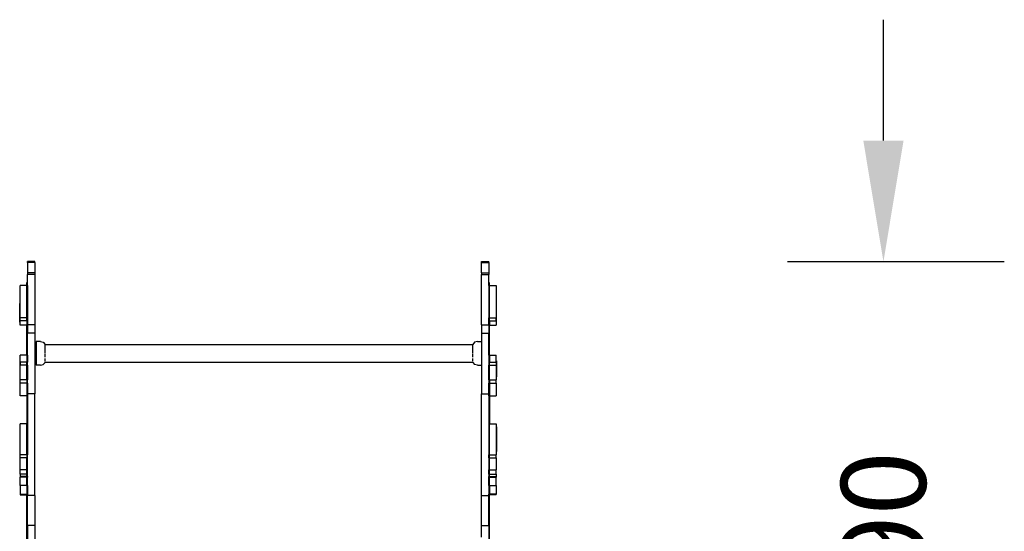
# Model space of a CAD drawing. Units: millimetres. Extents: x -366 to 1088, y 2 to 779.
# Drawn here: x 725 to 888, y 630 to 714 of the extents above; entities that cross this region are included whole.
import ezdxf

# ---------------------------------------------------------------- set-up
doc = ezdxf.new("R2010")
doc.units = ezdxf.units.MM
doc.header["$LTSCALE"] = 45
doc.header["$PDSIZE"] = -1
doc.layers.add('VP-SIDE', color=50, linetype='Continuous', plot=False)
doc.dimstyles.get("Standard").update_dxf_attribs({"dimtxt": 14, "dimasz": 20, "dimexe": 20, "dimexo": 50, "dimgap": 20, "dimtad": 0, "dimdec": 0, "dimzin": 0, "dimdsep": 46, "dimtxsty": 'Standard', "dimcen": -0.09, "dimadec": 0, "dimazin": 0, "dimtfac": 1, "dimtdec": 4, "dimtofl": 0, "dimtmove": 0, "dimatfit": 3, "dimfxl": 70, "dimfxlon": 1, "dimtolj": 1, "dimtzin": 0, "dimarcsym": 0})

# ---------------------------------------------------------------- blocks, each defined once
blk = doc.blocks.new('*D1229')
at = {"layer": 'Defpoints', "color": 0}
for p in [(802.39, 674.29), (868.29, 674.29), (790.2, 585.37)]:
    blk.add_point(p, dxfattribs=at)
at = {"layer": 'VP-SIDE', "color": 0, "lineweight": -2}
for p, q in [((868.29, 694.29), (868.29, 714.29)), ((852.39, 674.29), (888.29, 674.29)), ((840.2, 585.37), (888.29, 585.37)), ((868.29, 565.37), (868.29, 545.37))]:
    blk.add_line(p, q, dxfattribs=at)
at = {"layer": 'VP-SIDE', "color": 0}
for points in [[(864.96, 694.29), (871.62, 694.29), (868.29, 674.29)], [(871.62, 565.37), (864.96, 565.37), (868.29, 585.37)]]:
    blk.add_solid(points, dxfattribs=at)
at = {"layer": 'VP-SIDE', "color": 0, "insert": (868.29, 632.33), "char_height": 14, "attachment_point": 5, "rotation": 90}
blk.add_mtext('\\A1;90', dxfattribs=at)
blk = doc.blocks.new('0672_side')
at = {"color": 0}
for p, q in [((726.68, 674.17), (726.68, 674.29)), ((727.88, 674.29), (726.68, 674.29)), ((727.88, 674.17), (726.68, 674.17)), ((726.68, 674.17), (726.68, 672.44)), ((727.88, 674.17), (727.88, 674.29)), ((727.88, 674.17), (727.88, 672.44)), ((801.79, 674.29), (802.99, 674.29)), ((801.79, 674.17), (801.79, 674.29)), ((801.79, 674.17), (802.99, 674.17)), ((801.79, 672.44), (801.79, 674.17)), ((802.99, 674.17), (802.99, 674.29)), ((802.99, 674.17), (802.99, 672.44)), ((727.88, 672.44), (726.68, 672.44)), ((726.68, 672.44), (726.68, 672.18)), ((727.88, 672.18), (726.68, 672.18)), ((726.68, 670.32), (726.68, 672.18)), ((727.88, 672.44), (727.88, 672.18)), ((727.88, 672.18), (727.88, 663.85)), ((801.79, 672.44), (802.99, 672.44)), ((801.79, 672.44), (801.79, 672.18)), ((801.79, 672.18), (802.99, 672.18)), ((801.79, 663.85), (801.79, 672.18)), ((802.99, 672.44), (802.99, 672.18)), ((802.99, 670.32), (802.99, 672.18)), ((726.58, 670.32), (725.48, 670.32)), ((725.48, 665.01), (725.48, 670.32)), ((726.58, 670.32), (726.58, 670.82)), ((726.68, 670.32), (726.58, 670.32)), ((726.58, 667.44), (726.58, 670.32)), ((726.68, 670.32), (726.68, 665.01)), ((802.99, 670.32), (803.09, 670.32)), ((802.99, 670.32), (802.99, 665.01)), ((803.09, 670.32), (803.09, 670.82)), ((803.09, 670.32), (804.19, 670.32)), ((803.09, 667.44), (803.09, 670.32)), ((804.19, 670.32), (804.19, 665.01)), ((725.38, 664.27), (725.38, 667.38)), ((726.58, 667.44), (726.58, 667.44)), ((726.58, 665.01), (726.58, 667.44)), ((803.09, 667.44), (803.09, 667.44)), ((803.09, 665.01), (803.09, 667.44)), ((804.29, 664.27), (804.29, 667.38)), ((726.58, 665.01), (725.48, 665.01)), ((725.48, 664.49), (725.48, 665.01)), ((726.68, 665.01), (726.58, 665.01)), ((726.58, 664.49), (726.58, 665.01)), ((726.68, 665.01), (726.68, 664.49)), ((802.99, 665.01), (803.09, 665.01)), ((802.99, 664.49), (802.99, 665.01)), ((803.09, 665.01), (804.19, 665.01)), ((803.09, 664.49), (803.09, 665.01)), ((804.19, 664.49), (804.19, 665.01)), ((726.58, 664.49), (725.48, 664.49)), ((725.48, 663.76), (725.48, 664.49)), ((726.58, 663.76), (725.48, 663.76)), ((726.68, 664.49), (726.58, 664.49)), ((726.58, 664.49), (726.58, 663.76)), ((726.68, 663.76), (726.58, 663.76)), ((726.58, 658.81), (726.58, 663.76)), ((726.68, 664.49), (726.68, 663.85)), ((727.88, 663.85), (726.68, 663.85)), ((726.68, 663.76), (726.68, 663.85)), ((726.68, 663.76), (726.68, 662.46)), ((727.88, 663.85), (727.88, 662.46)), ((801.79, 663.85), (802.99, 663.85)), ((801.79, 663.85), (801.79, 662.46)), ((802.99, 664.49), (803.09, 664.49)), ((802.99, 663.85), (802.99, 664.49)), ((802.99, 663.85), (802.99, 663.76)), ((802.99, 663.76), (803.09, 663.76)), ((802.99, 663.76), (802.99, 662.46)), ((803.09, 664.49), (804.19, 664.49)), ((803.09, 664.49), (803.09, 663.76)), ((803.09, 663.76), (804.19, 663.76)), ((803.09, 658.81), (803.09, 663.76)), ((804.19, 664.49), (804.19, 663.76)), ((727.88, 662.46), (726.68, 662.46)), ((726.68, 658.82), (726.68, 662.46)), ((727.88, 662.46), (727.88, 652.42)), ((801.79, 662.46), (802.99, 662.46)), ((801.79, 662.46), (801.79, 661.1)), ((802.99, 658.82), (802.99, 662.46)), ((728.81, 661.1), (728.1, 661.1)), ((728.1, 661.1), (728.1, 657.14)), ((728.81, 661.1), (729.29, 660.99)), ((729.29, 660.99), (729.59, 660.61)), ((729.59, 660.52), (729.59, 660.61)), ((800.34, 660.52), (729.59, 660.52)), ((729.59, 659.13), (729.59, 660.52)), ((800.64, 660.99), (800.34, 660.61)), ((800.34, 660.61), (800.34, 660.52)), ((800.34, 659.13), (800.34, 660.52)), ((801.13, 661.1), (800.64, 660.99)), ((801.13, 661.1), (801.79, 661.1)), ((801.79, 661.1), (801.79, 657.14)), ((726.58, 658.81), (725.48, 658.82)), ((725.48, 657.64), (725.48, 658.82)), ((726.68, 658.82), (726.58, 658.81)), ((726.58, 658.81), (726.58, 657.64)), ((726.68, 658.82), (726.68, 657.64)), ((729.59, 658.47), (729.59, 659.02)), ((729.59, 657.9), (729.59, 658.26)), ((800.34, 658.47), (800.34, 659.02)), ((800.34, 657.9), (800.34, 658.26)), ((802.99, 658.82), (803.09, 658.81)), ((802.99, 658.82), (802.99, 657.64)), ((803.09, 658.81), (804.19, 658.82)), ((803.09, 658.81), (803.09, 657.64)), ((804.19, 657.64), (804.19, 658.82)), ((725.38, 657.88), (725.38, 655.23)), ((726.58, 657.64), (725.48, 657.64)), ((725.48, 657.64), (725.48, 657.17)), ((726.58, 657.17), (725.48, 657.17)), ((725.48, 654.73), (725.48, 657.17)), ((726.68, 657.64), (726.58, 657.64)), ((726.58, 657.17), (726.58, 657.64)), ((726.68, 657.17), (726.58, 657.17)), ((726.58, 654.73), (726.58, 657.17)), ((726.68, 657.17), (726.68, 657.64)), ((726.68, 657.17), (726.68, 654.73)), ((728.81, 657.14), (728.1, 657.14)), ((728.81, 657.14), (729.29, 657.25)), ((729.59, 657.62), (729.29, 657.25)), ((729.59, 657.63), (729.59, 657.79)), ((729.59, 657.62), (729.59, 657.62)), ((800.35, 657.62), (729.59, 657.62)), ((800.34, 657.63), (800.34, 657.79)), ((800.35, 657.62), (800.64, 657.25)), ((800.35, 657.62), (800.35, 657.62)), ((801.13, 657.14), (800.64, 657.25)), ((801.13, 657.14), (801.79, 657.14)), ((801.79, 657.14), (801.79, 652.42)), ((802.99, 657.64), (803.09, 657.64)), ((802.99, 657.64), (802.99, 657.17)), ((802.99, 657.17), (803.09, 657.17)), ((802.99, 654.73), (802.99, 657.17)), ((803.09, 657.64), (804.19, 657.64)), ((803.09, 657.17), (803.09, 657.64)), ((803.09, 657.17), (804.19, 657.17)), ((803.09, 654.73), (803.09, 657.17)), ((804.19, 657.64), (804.19, 657.17)), ((804.19, 657.17), (804.19, 654.73)), ((804.29, 657.88), (804.29, 655.23)), ((726.58, 654.73), (725.48, 654.73)), ((725.48, 654.18), (725.48, 654.73)), ((726.58, 654.18), (725.48, 654.18)), ((725.48, 652.07), (725.48, 654.18)), ((726.68, 654.73), (726.58, 654.73)), ((726.58, 654.73), (726.58, 654.18)), ((726.68, 654.18), (726.58, 654.18)), ((726.58, 654.18), (726.58, 652.07)), ((726.68, 654.18), (726.68, 654.73)), ((726.68, 654.18), (726.68, 652.42)), ((802.99, 654.73), (803.09, 654.73)), ((802.99, 654.73), (802.99, 654.18)), ((802.99, 652.42), (802.99, 654.18)), ((802.99, 654.18), (803.09, 654.18)), ((803.09, 654.73), (804.19, 654.73)), ((803.09, 654.73), (803.09, 654.18)), ((803.09, 654.18), (804.19, 654.18)), ((803.09, 654.18), (803.09, 652.07)), ((804.19, 654.18), (804.19, 654.73)), ((804.19, 654.18), (804.19, 652.07)), ((726.58, 652.07), (725.48, 652.07)), ((726.68, 652.07), (726.58, 652.07)), ((726.58, 652.07), (726.58, 647.46)), ((727.88, 652.42), (726.68, 652.42)), ((726.68, 652.42), (726.68, 652.07)), ((726.68, 652.07), (726.68, 647.46)), ((727.88, 635.64), (727.88, 652.42)), ((801.79, 652.42), (802.99, 652.42)), ((801.79, 635.64), (801.79, 652.42)), ((802.99, 652.07), (802.99, 652.42)), ((802.99, 652.07), (803.09, 652.07)), ((802.99, 652.07), (802.99, 647.46)), ((803.09, 652.07), (804.19, 652.07)), ((803.09, 652.07), (803.09, 647.46)), ((725.38, 646.99), (725.38, 642.89)), ((725.48, 647.44), (725.48, 647.46)), ((726.58, 647.46), (725.48, 647.46)), ((726.58, 647.44), (725.48, 647.44)), ((725.48, 642.33), (725.48, 647.44)), ((726.68, 647.46), (726.58, 647.46)), ((726.58, 647.44), (726.58, 647.46)), ((726.68, 647.44), (726.58, 647.44)), ((726.58, 642.33), (726.58, 647.44)), ((726.68, 647.44), (726.68, 647.46)), ((726.68, 647.44), (726.68, 642.33)), ((802.99, 647.44), (802.99, 647.46)), ((802.99, 647.46), (803.09, 647.46)), ((802.99, 647.44), (803.09, 647.44)), ((802.99, 647.44), (802.99, 642.33)), ((803.09, 647.46), (804.19, 647.46)), ((803.09, 647.46), (803.09, 647.44)), ((803.09, 647.44), (804.19, 647.44)), ((803.09, 642.33), (803.09, 647.44)), ((804.19, 647.44), (804.19, 647.46)), ((804.19, 647.44), (804.19, 642.33)), ((804.29, 646.99), (804.29, 642.89)), ((726.58, 642.33), (725.48, 642.33)), ((725.48, 641.82), (725.48, 642.33)), ((726.68, 642.33), (726.58, 642.33)), ((726.58, 642.33), (726.58, 641.82)), ((726.68, 641.82), (726.68, 642.33)), ((802.99, 642.33), (803.09, 642.33)), ((802.99, 641.82), (802.99, 642.33)), ((803.09, 642.33), (804.19, 642.33)), ((803.09, 641.82), (803.09, 642.33)), ((804.19, 641.82), (804.19, 642.33)), ((726.58, 641.82), (725.48, 641.82)), ((725.48, 639.85), (725.48, 641.82)), ((726.68, 641.82), (726.58, 641.82)), ((726.58, 639.85), (726.58, 641.82)), ((726.68, 639.85), (726.68, 641.82)), ((802.99, 641.82), (803.09, 641.82)), ((802.99, 641.82), (802.99, 639.85)), ((803.09, 641.82), (804.19, 641.82)), ((803.09, 639.85), (803.09, 641.82)), ((804.19, 641.82), (804.19, 639.85)), ((725.48, 639.13), (725.48, 639.85)), ((726.58, 639.85), (725.48, 639.85)), ((726.58, 639.13), (725.48, 639.13)), ((725.48, 639.13), (725.48, 638.74)), ((725.48, 638.74), (725.48, 638.63)), ((726.58, 638.74), (725.48, 638.74)), ((726.58, 638.63), (725.48, 638.63)), ((725.48, 637.29), (725.48, 638.63)), ((726.68, 639.85), (726.58, 639.85)), ((726.58, 639.13), (726.58, 639.85)), ((726.68, 639.13), (726.58, 639.13)), ((726.58, 638.74), (726.58, 639.13)), ((726.68, 638.74), (726.58, 638.74)), ((726.58, 638.74), (726.58, 638.63)), ((726.68, 638.63), (726.58, 638.63)), ((726.58, 637.29), (726.58, 638.63)), ((726.68, 639.13), (726.68, 639.85)), ((726.68, 638.74), (726.68, 639.13)), ((726.68, 638.74), (726.68, 638.63)), ((726.68, 637.29), (726.68, 638.63)), ((802.99, 639.13), (802.99, 639.85)), ((802.99, 639.85), (803.09, 639.85)), ((802.99, 639.13), (803.09, 639.13)), ((802.99, 639.13), (802.99, 638.74)), ((802.99, 638.74), (803.09, 638.74)), ((802.99, 638.63), (802.99, 638.74)), ((802.99, 638.63), (803.09, 638.63)), ((802.99, 637.29), (802.99, 638.63)), ((803.09, 639.85), (804.19, 639.85)), ((803.09, 639.13), (803.09, 639.85)), ((803.09, 639.13), (804.19, 639.13)), ((803.09, 638.74), (803.09, 639.13)), ((803.09, 638.74), (804.19, 638.74)), ((803.09, 638.74), (803.09, 638.63)), ((803.09, 638.63), (804.19, 638.63)), ((803.09, 637.29), (803.09, 638.63)), ((804.19, 639.13), (804.19, 639.85)), ((804.19, 639.13), (804.19, 638.74)), ((804.19, 638.74), (804.19, 638.63)), ((804.19, 637.29), (804.19, 638.63)), ((725.48, 637.29), (725.48, 635.81)), ((726.58, 637.29), (725.48, 637.29)), ((726.68, 637.29), (726.58, 637.29)), ((726.58, 637.29), (726.58, 635.81)), ((726.68, 637.29), (726.68, 635.81)), ((802.99, 637.29), (803.09, 637.29)), ((802.99, 637.29), (802.99, 635.81)), ((803.09, 637.29), (804.19, 637.29)), ((803.09, 637.29), (803.09, 635.81)), ((804.19, 637.29), (804.19, 635.81)), ((725.48, 635.81), (725.48, 635.7)), ((725.48, 635.81), (726.58, 635.81)), ((725.48, 635.7), (726.58, 635.7)), ((726.58, 635.81), (726.68, 635.81)), ((726.58, 635.81), (726.58, 635.7)), ((726.58, 635.7), (726.68, 635.7)), ((726.58, 599.45), (726.58, 635.7)), ((726.68, 635.81), (726.68, 635.7)), ((726.68, 635.64), (726.68, 635.7)), ((727.88, 635.64), (726.68, 635.64)), ((726.68, 630.64), (726.68, 635.64)), ((727.88, 635.64), (727.88, 630.64)), ((801.79, 635.64), (802.99, 635.64)), ((801.79, 630.64), (801.79, 635.64)), ((803.09, 635.81), (802.99, 635.81)), ((802.99, 635.7), (802.99, 635.81)), ((803.09, 635.7), (802.99, 635.7)), ((802.99, 635.64), (802.99, 635.7)), ((802.99, 630.64), (802.99, 635.64)), ((804.19, 635.81), (803.09, 635.81)), ((803.09, 635.81), (803.09, 635.7)), ((804.19, 635.7), (803.09, 635.7)), ((803.09, 599.45), (803.09, 635.7)), ((804.19, 635.7), (804.19, 635.81)), ((727.88, 630.64), (726.68, 630.64)), ((726.68, 630.64), (726.68, 620.33)), ((727.88, 630.64), (727.88, 620.33)), ((801.79, 630.64), (802.99, 630.64)), ((801.79, 628.75), (801.79, 630.64)), ((802.99, 630.64), (802.99, 620.33))]:
    blk.add_line(p, q, dxfattribs=at)

msp = doc.modelspace()

# ---------------------------------------------------------------- block references
at = {"layer": 'VP-SIDE', "color": 0}
msp.add_blockref('0672_side', (0, 0), dxfattribs=at)

# ---------------------------------------------------------------- dimensions: what is measured, and where the dimension line sits
dim = msp.add_linear_dim(base=(868.29, 674.29), p1=(790.2, 585.37), p2=(802.39, 674.29), angle=90, text='90', dimstyle='Standard', dxfattribs=at)
dim.commit()
dim.dimension.update_dxf_attribs({"geometry": '*D1229', "text_midpoint": (868.29, 632.33), "dimtype": 160})

doc.saveas('drawing.dxf')
